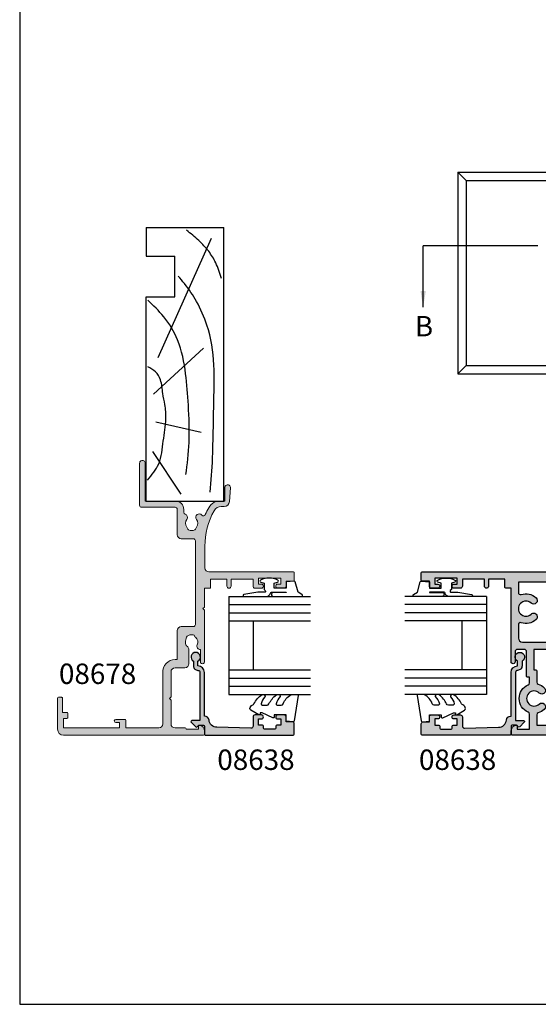
# Model space of a CAD drawing. Units: millimetres. Extents: x 0 to 354, y 0 to 482.
import ezdxf

# ---------------------------------------------------------------- set-up
doc = ezdxf.new("R2010")
doc.units = ezdxf.units.MM
doc.layers.get('0').update_dxf_attribs({"plot": 0})
for name, color, linetype in [('APL Hatch', 253, 'Continuous'), ('APL Joinery', 2, 'Continuous'), ('APL Notes', 7, 'Continuous')]:
    doc.layers.add(name, color=color, linetype=linetype)
doc.styles.add('Arial-Bold', font='ARIALBD.TTF')
doc.styles.get("Standard").update_dxf_attribs({"font": 'txt.shx', "height": 2})
doc.dimstyles.new('ISO-25', dxfattribs={"dimtxt": 2.5, "dimasz": 4, "dimexe": 1.25, "dimexo": 0.625, "dimtad": 1, "dimtxsty": 'Standard', "dimcen": 2.5, "dimadec": 0, "dimazin": 0, "dimtfac": 1, "dimtmove": 0, "dimatfit": 3, "dimfxl": 0, "dimarcsym": 0})

# ---------------------------------------------------------------- blocks, each defined once
blk = doc.blocks.new('a4 specifiers manual')
for p, q in [((-8.078504833974876e-07, 482.000000110887), (-8.078504833974876e-07, 1.108869582822081e-07)), ((-8.078504833974876e-07, 1.108869582822081e-07), (353.9999991921495, 1.108869582822081e-07))]:
    blk.add_line(p, q)
blk = doc.blocks.new('08653', base_point=(372.2831161352452, -83.80054446613576))
at = {"layer": 'APL Hatch'}
h = blk.add_hatch(color=256, dxfattribs=at)
edge = h.paths.add_edge_path()
edge.add_arc((372.28311613518, -83.80054446606552), 21.99999999990564, 139.6324064558473, 140.8305067782067, ccw=False)
edge.add_arc((356.2831161352437, -70.19907395740083), 1.000000000000065, -40.36759354418581, 139.6324064558148, ccw=False)
edge.add_arc((372.2831161352448, -83.80054446613556), 20.00000000000029, 139.632406455818, 167.2412595831137)
edge.add_arc((352.5331161352445, -79.32840851113559), 0.2500000000000737, 180.000000000013, 347.24125958309367, ccw=False)
edge.add_line((352.2831161352444, -79.32840851113565), (352.2831161352436, -54.0505444661359))
edge.add_arc((352.5331161352439, -54.05054446613616), 0.2500000000003411, 89.99999999996089, 179.9999999999414, ccw=False)
edge.add_line((352.5331161352441, -53.80054446613588), (353.308371263853, -53.8005444661357))
edge.add_arc((353.3083712638531, -55.30054446613561), 1.499999999999908, 11.536959032824825, 90.00000000000648, ccw=False)
edge.add_arc((354.5331161352442, -55.05054446613529), 0.2500000000003688, -90.00000000002598, 11.536959032775883, ccw=False)
edge.add_line((354.5331161352441, -55.30054446613565), (353.7831161352442, -55.30054446613565))
edge.add_line((353.7831161352442, -55.30054446613565), (353.7831161352447, -58.30054446613565))
edge.add_line((353.7831161352447, -58.30054446613565), (357.4752295823117, -58.3005444661359))
edge.add_arc((357.4752295823117, -57.80054446613572), 0.5000000000001847, 270.0000000000065, 336.5723734912939)
edge.add_arc((361.2831161352442, -59.45054446613566), 3.65000000000035, 23.42762650871549, 156.5723734912832, ccw=False)
edge.add_arc((365.0910026881765, -57.80054446613612), 0.4999999999998829, 203.4276265086832, 269.9999999999674)
edge.add_line((365.0910026881762, -58.30054446613599), (366.4831161352437, -58.30054446613565))
edge.add_line((366.4831161352437, -58.30054446613565), (366.4831161352437, -57.80054446613585))
edge.add_arc((366.6831161352437, -57.80054446613588), 0.2000000000000455, 90, 179.9999999999939, ccw=False)
edge.add_line((366.6831161352437, -57.60054446613583), (372.7831161352439, -57.60054446613591))
edge.add_arc((372.7831161352439, -57.10054446613593), 0.4999999999999858, 270, 359.9999999999984)
edge.add_line((373.2831161352439, -57.10054446613594), (373.2831161352436, -55.30054446613605))
edge.add_arc((372.7831161352438, -55.30054446613605), 0.4999999999998295, 0, 89.99999999999349)
edge.add_line((372.7831161352439, -54.80054446613622), (370.2831161352439, -54.80054446613619))
edge.add_arc((370.2831161352438, -54.30054446613617), 0.5000000000000142, 89.99999999999352, 270.000000000013, ccw=False)
edge.add_line((370.2831161352439, -53.80054446613616), (388.2831161352439, -53.80054446613565))
edge.add_line((388.2831161352439, -53.80054446613565), (388.2831161352438, -52.5005444661359))
edge.add_arc((388.4831161352438, -52.5005444661359), 0.1999999999999886, 90, 180, ccw=False)
edge.add_line((388.4831161352438, -52.30054446613588), (390.4831161352438, -52.30054446613542))
edge.add_line((390.4831161352438, -52.30054446613542), (390.4831161352436, -48.30054446613559))
edge.add_line((390.4831161352436, -48.30054446613559), (388.7831161352439, -48.30054446613559))
edge.add_arc((388.7831161352439, -47.80054446613568), 0.4999999999999147, 90, 270, ccw=False)
edge.add_line((388.7831161352439, -47.30054446613576), (390.4831161352436, -47.30054446613559))
edge.add_line((390.4831161352436, -47.30054446613559), (390.4831161352432, -41.90054446613578))
edge.add_line((390.4831161352432, -41.90054446613578), (388.7831161352438, -41.90054446613559))
edge.add_arc((388.7831161352439, -41.4005444661356), 0.4999999999999858, 180.0000000000016, 269.99999999999346, ccw=False)
edge.add_line((388.2831161352439, -41.40054446613561), (388.2831161352439, -39.8505444661354))
edge.add_arc((388.783116135244, -39.85054446613577), 0.5000000000001137, -3.9108272176235914e-11, 179.9999999999577, ccw=False)
edge.add_line((389.2831161352441, -39.85054446613611), (389.2831161352441, -40.6005444661356))
edge.add_line((389.2831161352441, -40.6005444661356), (390.7831161352437, -40.60054446613583))
edge.add_line((390.7831161352437, -40.60054446613583), (390.7831161352439, -35.10054446613583))
edge.add_line((390.7831161352439, -35.10054446613583), (389.2831161352439, -35.10054446613583))
edge.add_line((389.2831161352439, -35.10054446613583), (389.2831161352442, -35.85054446613586))
edge.add_arc((388.7831161352439, -35.85054446613577), 0.5000000000003411, 179.999999999987, 359.9999999999902, ccw=False)
edge.add_line((388.2831161352435, -35.85054446613566), (388.2831161352441, -34.30054446613545))
edge.add_arc((388.783116135244, -34.30054446613548), 0.4999999999999432, 89.99999999998039, 179.9999999999967, ccw=False)
edge.add_line((388.7831161352442, -33.80054446613553), (389.9831161352434, -33.80054446613542))
edge.add_line((389.9831161352434, -33.80054446613542), (389.9831161352442, -32.00054446613562))
edge.add_arc((390.1831161352443, -32.00054446613576), 0.2000000000000455, 90, 179.9999999999593, ccw=False)
edge.add_line((390.1831161352443, -31.8005444661357), (392.0831161352442, -31.8005444661359))
edge.add_arc((392.0831161352442, -32.00054446613594), 0.2000000000000384, 6.0822458181064576e-12, 89.99999999998369, ccw=False)
edge.add_line((392.2831161352442, -32.00054446613592), (392.283116135244, -79.32840851113579))
edge.add_arc((392.0331161352443, -79.32840851113593), 0.2499999999996589, -167.24125958303887, 3.26281224261038e-11, ccw=False)
edge.add_arc((372.2831161352451, -83.8005444661359), 19.99999999999971, 12.75874041688622, 40.36759354418657)
edge.add_arc((388.2831161352447, -70.19907395740077), 0.9999999999998321, 40.36759354416438, 220.3675935441644, ccw=False)
edge.add_arc((372.2831161352389, -83.80054446615937), 22.00000000001925, 39.16949322187088, 40.367593544220824, ccw=False)
edge.add_arc((389.5331161352444, -69.74707514358079), 0.2499999999997987, 219.1694932218369, 359.9999999999479)
edge.add_line((389.7831161352442, -69.74707514358101), (389.783116135244, -55.6005444661356))
edge.add_line((389.783116135244, -55.6005444661356), (387.2073995093135, -55.60054446613609))
edge.add_arc((387.2073995093141, -56.10054446613583), 0.4999999999997442, 90.00000000006513, 198.9838243851003)
edge.add_arc((383.2831161352443, -57.45054446613563), 3.650000000000212, -43.341758227238415, 18.983824385028697, ccw=False)
edge.add_arc((385.2831161352441, -59.33800307495399), 0.8999999999999218, 136.6582417727568, 316.658241772754, ccw=False)
edge.add_arc((383.2831161352445, -57.45054446613622), 1.849999999999807, 316.6582417727775, 583.3417582272174)
edge.add_arc((381.2831161352442, -59.3380030749539), 0.9000000000003155, -136.65824177278978, 43.34175822721983, ccw=False)
edge.add_arc((383.2831161352445, -57.45054446613665), 3.65000000000024, 161.0161756149511, 223.3417582272114, ccw=False)
edge.add_arc((379.3588327611747, -56.10054446613594), 0.5000000000001029, 341.0161756149506, 449.999999999987)
edge.add_line((379.3588327611748, -55.60054446613583), (376.0831161352435, -55.60054446613566))
edge.add_arc((376.083116135244, -56.60054446613546), 0.999999999999801, 90.00000000002932, 180.0000000000212)
edge.add_line((375.0831161352442, -56.60054446613583), (375.0831161352435, -63.76857002525746))
edge.add_arc((374.8831161352439, -63.76857002525767), 0.1999999999996476, -97.39522040716838, 6.0992988437647e-11, ccw=False)
edge.add_arc((372.2831161352494, -83.80054446612266), 19.99999999998649, 82.60477959279258, 86.5942851540703)
edge.add_arc((373.4831161352449, -63.63621953322529), 0.2000000000000358, 180.0000000000204, 266.5942851540742, ccw=False)
edge.add_line((373.2831161352449, -63.63621953322536), (373.2831161352435, -59.40054446613601))
edge.add_line((373.2831161352435, -59.40054446613601), (368.283116135244, -59.40054446613601))
edge.add_line((368.283116135244, -59.40054446613601), (368.2831161352437, -59.90054446613617))
edge.add_arc((368.0831161352437, -59.90054446613603), 0.2000000000000455, 270, 359.99999999996135, ccw=False)
edge.add_line((368.0831161352437, -60.10054446613606), (365.2705965427197, -60.10054446613569))
edge.add_arc((365.2705965427197, -60.60054446613556), 0.4999999999998721, 90, 163.9122974618441)
edge.add_arc((361.2831161352447, -59.45054446613515), 3.649999999999942, 316.65824177277005, 343.9122974618297, ccw=False)
edge.add_arc((363.2831161352444, -61.33800307495316), 0.8999999999998946, 136.6582417727692, 316.65824177277165, ccw=False)
edge.add_arc((361.283116135244, -59.4505444661353), 1.850000000000595, 316.6582417727875, 583.3417582272276)
edge.add_arc((359.2831161352441, -61.33800307495338), 0.8999999999996, -136.658241772768, 43.34175822723478, ccw=False)
edge.add_arc((361.2831161352427, -59.45054446613426), 3.649999999999584, 196.0877025381962, 223.3417582272564, ccw=False)
edge.add_arc((357.2956357277682, -60.60054446613546), 0.4999999999998374, 16.08770253807305, 89.99999999991532)
edge.add_line((357.295635727769, -60.1005444661356), (354.7831161352435, -60.1005444661356))
edge.add_line((354.7831161352435, -60.1005444661356), (354.7831161352442, -69.74707514358073))
edge.add_arc((355.033116135244, -69.74707514358124), 0.2499999999998295, 179.9999999998828, 320.8305067780127)
at = {"layer": 'APL Joinery', "linetype": 'Continuous'}
blk.add_lwpolyline([(355.2269363599626, -69.90497929327333, -0.00522774647142187), (355.5212113733389, -69.55138488555625, -1), (357.0450208971486, -70.84676302924542, 0.1210524916957545), (352.7769432957384, -79.38362006613569, -0.8944271909996508), (352.2831161352444, -79.32840851113565), (352.2831161352436, -54.0505444661359, -0.4142135623730617), (352.5331161352441, -53.80054446613588), (353.308371263853, -53.8005444661357, -0.3563939586925883), (354.7780651095229, -55.00054446613539, -0.4744978678080214), (354.5331161352441, -55.30054446613565), (353.7831161352442, -55.30054446613565), (353.7831161352447, -58.30054446613565), (357.4752295823117, -58.3005444661359, 0.2989320946561008), (357.9340110947133, -57.99933964685857, -0.6565321642986537), (364.632221175775, -57.99933964685868, 0.2989320946561019), (365.0910026881762, -58.30054446613599), (366.4831161352437, -58.30054446613565), (366.4831161352437, -57.80054446613585, -0.4142135623730617), (366.6831161352437, -57.60054446613583), (372.7831161352439, -57.60054446613591, 0.414213562373095), (373.2831161352439, -57.10054446613594), (373.2831161352436, -55.30054446613605, 0.4142135623730617), (372.7831161352439, -54.80054446613622), (370.2831161352439, -54.80054446613619, -1.000000000000057), (370.2831161352439, -53.80054446613616), (388.2831161352439, -53.80054446613565), (388.2831161352438, -52.5005444661359, -0.4142135623730451), (388.4831161352438, -52.30054446613588), (390.4831161352438, -52.30054446613542), (390.4831161352436, -48.30054446613559), (388.7831161352439, -48.30054446613559, -0.9999999999999999), (388.7831161352439, -47.30054446613576), (390.4831161352436, -47.30054446613559), (390.4831161352432, -41.90054446613578), (388.7831161352438, -41.90054446613559, -0.4142135623730617), (388.2831161352439, -41.40054446613561), (388.2831161352439, -39.8505444661354, -0.9999999999999715), (389.2831161352441, -39.85054446613611), (389.2831161352441, -40.6005444661356), (390.7831161352437, -40.60054446613583), (390.7831161352439, -35.10054446613583), (389.2831161352439, -35.10054446613583), (389.2831161352442, -35.85054446613586, -1.000000000000028), (388.2831161352435, -35.85054446613566), (388.2831161352441, -34.30054446613545, -0.4142135623731783), (388.7831161352442, -33.80054446613553), (389.9831161352434, -33.80054446613542), (389.9831161352442, -32.00054446613562, -0.4142135623728786), (390.1831161352443, -31.8005444661357), (392.0831161352442, -31.8005444661359, -0.4142135623729951), (392.2831161352442, -32.00054446613592), (392.283116135244, -79.32840851113579, -0.8944271909995934), (391.7892889747509, -79.38362006613617, 0.1210524916957749), (387.5212113733398, -70.84676302924493, -0.9999999999999999), (389.0450208971496, -69.55138488555662, -0.005227746471379819), (389.3392959105255, -69.9049792932723, 0.70562176944135), (389.7831161352442, -69.74707514358101), (389.783116135244, -55.6005444661356), (387.2073995093135, -55.60054446613609, 0.5149445451952346), (386.7345942835229, -56.26319506854589, -0.2788550286926799), (385.9376615897892, -59.95571680147636, -0.9999999999999999), (384.6285706806989, -58.72028934843163, 2.318729304408709), (381.9376615897899, -58.72028934843156, -1.00000000000008), (380.6285706806984, -59.95571680147614, -0.2788550286926469), (379.8316379869663, -56.26319506854569, 0.5149445451952172), (379.3588327611748, -55.60054446613583), (376.0831161352435, -55.60054446613566, 0.4142135623730617), (375.0831161352442, -56.60054446613583), (375.0831161352435, -63.76857002525746, -0.4525431742514853), (374.8573735609867, -63.96690640586009, 0.01740926038612721), (373.4712349471261, -63.83586631473929, -0.3969089563095929), (373.2831161352449, -63.63621953322536), (373.2831161352435, -59.40054446613601), (368.283116135244, -59.40054446613601), (368.2831161352437, -59.90054446613617, -0.4142135623729286), (368.0831161352437, -60.10054446613606), (365.2705965427197, -60.10054446613569, 0.3341698574915227), (364.790177216518, -60.46199024926818, -0.1194820035419355), (363.9376615897897, -61.9557168014753, -0.9999999999999999), (362.6285706806992, -60.72028934843101, 2.318729304408709), (359.9376615897891, -60.72028934843136, -0.9999999999999999), (358.628570680699, -61.95571680147539, -0.1194820035419389), (357.7760550539701, -60.46199024926878, 0.3341698574915056), (357.295635727769, -60.1005444661356), (354.7831161352435, -60.1005444661356), (354.7831161352442, -69.74707514358073, 0.705621769441465)], format="xyb", close=True, dxfattribs=at)
blk = doc.blocks.new('6Glass', base_point=(101.8368839708302, 399.4111348733001))
at = {"layer": 'APL Joinery', "color": 7}
for p, q in [((89.33688397083029, 412.4111348732999), (95.33688397083029, 412.4111348732999)), ((89.33688397083029, 412.4111348732999), (89.33688397083029, 392.4111348732999)), ((95.33688397083029, 412.4111348732999), (95.33688397083029, 392.4111348732999))]:
    blk.add_line(p, q, dxfattribs=at)
at = {"layer": 'APL Joinery', "color": 8}
for p, q in [((91.33688397083029, 412.4111348732999), (91.33688397083029, 392.4111348732999)), ((93.33688397083029, 412.4111348732999), (93.33688397083029, 392.4111348732999))]:
    blk.add_line(p, q, dxfattribs=at)
blk = doc.blocks.new('9010312r', base_point=(399.4634067278245, 339.4121540145172))
at = {"layer": 'APL Joinery', "color": 252, "linetype": 'Continuous', "flags": 128}
blk.add_lwpolyline([(395.7634067278242, 336.2999919725366), (395.7634067278242, 343.1621540145172, -0.7673269879789621), (396.2299130787703, 343.2871540145172), (396.7850145808851, 342.3256900094966), (399.2931562636775, 341.6536354710894, -0.3626955242591878), (399.4775957926651, 341.3914870691883), (399.3134067278245, 339.4121540145172), (397.7634067278242, 339.4121540145172), (397.7634067278242, 336.5121540145171), (399.0135696498364, 336.5121540145171), (399.2752560951168, 337.3376963843301, -0.6640183420487276), (399.7341578851304, 337.3798010733406, -0.250000000000001), (399.7341578851305, 333.1445069556935, -0.6640183420487096), (399.2752560951171, 333.1866116447042), (399.0135696498364, 334.0121540145171), (397.4635696498362, 334.0121540145171), (397.1898787608678, 334.2858449034854, 0.6681785464135807), (396.7631020655712, 334.1090682714504), (396.7631016544432, 332.4843569389276), (396.2607415896308, 329.0715154000631, -0.9294717386060578), (395.7634067278242, 329.1079223518048), (395.7634067278242, 334.5749919747145, -0.3563939586926081), (396.5634067278242, 335.5547878718278, 0.3563939586925716), (396.7634067278242, 335.7997368461061), (396.7634067278242, 339.3871540145172, 0.9999999999999999), (396.7134067278242, 339.3871540145172), (396.7134067278242, 336.2999919725366, -0.9999999999999999), (395.76340673218, 336.2999919725366)], format="xyb", dxfattribs=at)
blk = doc.blocks.new('08638', base_point=(265.902225526263, 627.8565575453156))
at = {"layer": 'APL Hatch'}
h = blk.add_hatch(color=256, dxfattribs=at)
edge = h.paths.add_edge_path()
edge.add_arc((282.902225526263, 626.2565575453154), 1.099999999999909, 179.9999999999763, 269.99999999998226, ccw=False)
edge.add_arc((281.3022255262631, 626.2565575453159), 0.5, 0, 90)
edge.add_line((281.3022255262631, 626.7565575453159), (269.5022255262631, 626.7565575453161))
edge.add_line((269.5022255262631, 626.7565575453161), (269.5022255262631, 624.7994507641221))
edge.add_arc((269.252225526263, 624.7994507641221), 0.2500000000001705, -134.99999999999068, 0, ccw=False)
edge.add_line((269.0754488309663, 624.6226740688253), (267.9754488309682, 625.7226740688242))
edge.add_arc((268.152225526263, 625.8994507641208), 0.249999999998756, 135.0000000002948, 225.0000000002948, ccw=False)
edge.add_line((267.9754488309663, 626.0762274594157), (268.402225526263, 626.5030041547124))
edge.add_line((268.402225526263, 626.5030041547124), (268.4022255262632, 627.6065575453156))
edge.add_arc((268.1522255262632, 627.6065575453154), 0.25, 5.211020790109826e-11, 90.00000000005213)
edge.add_line((268.152225526263, 627.8565575453154), (266.1900934919069, 627.8565575453156))
edge.add_arc((266.190093491907, 628.1444255109595), 0.2878679656439544, 179.9999999999774, 269.9999999999774, ccw=False)
edge.add_line((265.902225526263, 628.1444255109596), (265.9022255262628, 649.6065575453156))
edge.add_arc((266.1522255262628, 649.6065575453156), 0.25, 90, 180, ccw=False)
edge.add_line((266.1522255262628, 649.8565575453156), (268.702225526263, 649.8565575453156))
edge.add_arc((268.7022255262631, 649.3565575453157), 0.4999999999998863, 1.3017142919125035e-11, 90.00000000001302, ccw=False)
edge.add_line((269.202225526263, 649.3565575453158), (269.202225526263, 647.8565575453157))
edge.add_line((269.202225526263, 647.8565575453157), (270.402225526263, 647.8565575453155))
edge.add_arc((270.402225526263, 647.3565575453155), 0.5, 0, 90, ccw=False)
edge.add_line((270.902225526263, 647.3565575453155), (270.902225526263, 645.8065575453155))
edge.add_arc((270.402225526263, 645.8065575453155), 0.5, -180, 0, ccw=False)
edge.add_line((269.902225526263, 645.8065575453155), (269.902225526263, 646.5565575453156))
edge.add_line((269.902225526263, 646.5565575453156), (268.4022255262632, 646.5565575453156))
edge.add_line((268.4022255262632, 646.5565575453156), (268.402225526263, 645.5565575453154))
edge.add_arc((268.152225526263, 645.5565575453154), 0.25, -90, 0, ccw=False)
edge.add_line((268.152225526263, 645.3065575453154), (267.6522255262628, 645.3065575453154))
edge.add_arc((267.6522255262628, 645.0565575453154), 0.25, 90, 180)
edge.add_line((267.4022255262628, 645.0565575453154), (267.4022255262627, 642.5565575453155))
edge.add_arc((267.6522255262628, 642.5565575453154), 0.2500000000001137, 179.9999999999739, 269.999999999987)
edge.add_line((267.6522255262628, 642.3065575453154), (268.152225526263, 642.3065575453155))
edge.add_arc((268.152225526263, 642.0565575453155), 0.25, 0, 90, ccw=False)
edge.add_line((268.402225526263, 642.0565575453155), (268.402225526263, 641.0565575453156))
edge.add_line((268.402225526263, 641.0565575453156), (269.902225526263, 641.0565575453155))
edge.add_line((269.902225526263, 641.0565575453155), (269.902225526263, 641.8065575453155))
edge.add_arc((270.402225526263, 641.8065575453156), 0.5, 1.3017142919125035e-11, 180.000000000013, ccw=False)
edge.add_line((270.902225526263, 641.8065575453157), (270.9022255262632, 640.2565575453157))
edge.add_arc((270.4022255262632, 640.2565575453157), 0.5, -90, 0, ccw=False)
edge.add_line((270.4022255262632, 639.7565575453157), (268.1422839132624, 639.7565575453154))
edge.add_arc((268.1422839132622, 639.2565575453154), 0.5, 89.99999999998046, 181.4465556865555)
edge.add_line((267.6424432595641, 639.2439353065859), (267.852995449367, 630.9060685903966))
edge.add_arc((269.8523580641601, 630.9565575453157), 2.000000000000211, 181.4465556865781, 263.5148335461263)
edge.add_arc((269.5022255262631, 627.8763940422032), 1.099999999999997, 0, 83.51483354612708, ccw=False)
edge.add_line((270.6022255262631, 627.8763940422032), (270.6022255262631, 627.856557545316))
edge.add_line((270.6022255262631, 627.856557545316), (281.3022255262634, 627.8565575453155))
edge.add_arc((281.3022255262632, 626.2565575453154), 1.600000000000023, 8.185452315956354e-12, 89.99999999999392, ccw=False)
edge.add_line((282.9022255262632, 626.2565575453157), (284.0422750324269, 626.2565575453157))
edge.add_arc((285.0522255262633, 625.706557545316), 1.15, -151.42812185765598, 151.4281218577067, ccw=False)
edge.add_line((284.0422750324274, 625.1565575453153), (282.9022255262626, 625.1565575453155))
at = {"layer": 'APL Joinery', "linetype": 'Continuous'}
blk.add_lwpolyline([(282.9022255262626, 625.1565575453155, -0.4142135623731117), (281.8022255262631, 626.2565575453159, 0.414213562373095), (281.3022255262631, 626.7565575453159), (269.5022255262631, 626.7565575453161), (269.5022255262631, 624.7994507641221, -0.6681786379193133), (269.0754488309663, 624.6226740688253), (267.9754488309682, 625.7226740688242, -0.414213562373095), (267.9754488309663, 626.0762274594157), (268.402225526263, 626.5030041547124), (268.4022255262632, 627.6065575453156, 0.4142135623730951), (268.152225526263, 627.8565575453154), (266.1900934919069, 627.8565575453156, -0.414213562373095), (265.902225526263, 628.1444255109596), (265.9022255262628, 649.6065575453156, -0.414213562373095), (266.1522255262628, 649.8565575453156), (268.702225526263, 649.8565575453156, -0.414213562373095), (269.202225526263, 649.3565575453158), (269.202225526263, 647.8565575453157), (270.402225526263, 647.8565575453155, -0.414213562373095), (270.902225526263, 647.3565575453155), (270.902225526263, 645.8065575453155, -0.9999999999999999), (269.902225526263, 645.8065575453155), (269.902225526263, 646.5565575453156), (268.4022255262632, 646.5565575453156), (268.402225526263, 645.5565575453154, -0.4142135623730617), (268.152225526263, 645.3065575453154), (267.6522255262628, 645.3065575453154, 0.414213562373095), (267.4022255262628, 645.0565575453154), (267.4022255262627, 642.5565575453155, 0.414213562373095), (267.6522255262628, 642.3065575453154), (268.152225526263, 642.3065575453155, -0.414213562373095), (268.402225526263, 642.0565575453155), (268.402225526263, 641.0565575453156), (269.902225526263, 641.0565575453155), (269.902225526263, 641.8065575453155, -0.9999999999999999), (270.902225526263, 641.8065575453157), (270.9022255262632, 640.2565575453157, -0.414213562373095), (270.4022255262632, 639.7565575453157), (268.1422839132624, 639.7565575453154, 0.421627766565804), (267.6424432595641, 639.2439353065859), (267.852995449367, 630.9060685903966, 0.3742242816206428), (269.6264661042266, 628.9693552852431, -0.3814371313443093), (270.6022255262631, 627.8763940422032), (270.6022255262631, 627.856557545316), (281.3022255262634, 627.8565575453155, -0.4142135623730284), (282.9022255262632, 626.2565575453157), (284.0422750324269, 626.2565575453157, -3.927182716064489), (284.0422750324274, 625.1565575453153)], format="xyb", close=True, dxfattribs=at)
blk = doc.blocks.new('9010250L', base_point=(121.7743665915091, 118.4609762649906))
at = {"layer": 'APL Joinery', "color": 252, "linetype": 'Continuous', "flags": 128}
blk.add_lwpolyline([(128.2214041892004, 113.237162025908, 0.4340964952257526), (127.8564264353587, 113.2516672307587, -0.153614589390684), (126.1665848234194, 112.3836279395214, -0.4648333009751577), (125.8743665871533, 112.6300373965773), (125.8743665871533, 113.8094047359767, -0.2915390373815183), (126.1631670868724, 114.2626097349353, 0.122912838877769), (128.3370962921861, 116.0230618678046, 0.3152263475814818), (128.3643015296609, 116.8050726870086), (128.3054542116656, 116.8956896102041, 0.3630140704661038), (127.9375672903661, 117.0088437804028, -0.1219902707494916), (126.1935750224063, 116.0026940736885, -0.4989702342470917), (125.8743665871533, 116.2429235316862), (125.8743665871534, 117.2881686513476, -0.3136800272017972), (126.2005910348754, 117.7569991723576, 0.1785411124350255), (128.4109533989318, 119.6504102703136, 0.1279718777770436), (128.4743665871533, 119.8941149189789), (128.4743665871533, 121.1878456480732, 0.4607623830565046), (128.1854567012142, 121.4347991270448), (121.9854567055696, 120.4579297439622, 0.3941429072290372), (121.7753179169859, 120.1891873293036), (121.9265167932934, 118.4609762649904), (123.4743665871533, 118.4609762649904), (123.4743665871533, 115.5609762649903), (122.9743665871533, 115.5609762649903, 0.5486826681767416), (122.7478103958356, 115.2052772007768), (123.9743665871533, 112.5762671786926), (123.9743665871533, 112.0965836934555), (123.7109691275321, 112.0965836934555, 0.5773502691896264), (123.5060653169642, 111.7416798828876), (124.600199612073, 109.8465836934555, 0.2487009021145858), (124.997156080752, 109.597885439953, 0.3109226116934106), (125.8972608716131, 110.2877394163853, -0.2088596723963019), (126.1629196373118, 110.5871267326567, 0.1426663047989766), (128.4040654372803, 112.5394783919284, 0.3321417186747404), (128.3666167137426, 113.0688908313858)], format="xyb", close=True, dxfattribs=at)
blk = doc.blocks.new('08638Glaze')
at = {"layer": 'APL Joinery', "color": 7, "ltscale": 3}
for p, q in [((16.00000000435558, 12.00000000000045), (28.00000000435558, 12.00000000000045)), ((28.0000000043556, 6.000000000000455), (16.0000000043556, 6.000000000000455))]:
    blk.add_line(p, q, dxfattribs=at)
at = {"layer": 'APL Joinery', "ltscale": 3, "extrusion": (0, 0, -1), "xscale": -1, "zscale": -1, "rotation": 180}
for p in [(-3.500000004355641, 19.00000000000028), (-21.50000000435564, 19.00000000000028)]:
    blk.add_blockref('6Glass', p, dxfattribs=at)
at = {"layer": 'APL Joinery', "ltscale": 3}
blk.add_blockref('08638', (0, 0), dxfattribs=at)
at = {"layer": 'APL Joinery', "ltscale": 3, "extrusion": (0, 0, -1), "xscale": -1, "zscale": -1}
blk.add_blockref('9010250L', (-3.300000004355752, 20.00000000000045), dxfattribs=at)
at = {"layer": 'APL Notes', "ltscale": 3, "extrusion": (0, 0, -1), "xscale": -1, "zscale": -1}
blk.add_blockref('9010312r', (-37.70000000435586, 20.00000000000011), dxfattribs=at)
blk = doc.blocks.new('19mmliner')
at = {"layer": 'APL Joinery', "color": 3}
for p, q in [((0, 0), (67.00000000000011, 0)), ((0, -19), (0, 0)), ((67.00000000000014, -18.99999999999994), (67.00000000000011, 0)), ((50.00000000000011, -12), (60.00000000000011, -12)), ((50.00000000000011, -18.99999999999994), (50.00000000000011, -12)), ((60.00000000000011, -18.99999999999994), (60.00000000000011, -12)), ((0, -19), (50.00000000000011, -18.99999999999994)), ((67.00000000000014, -18.99999999999994), (60.00000000000011, -18.99999999999994))]:
    blk.add_line(p, q, dxfattribs=at)
at = {"layer": 'APL Joinery', "color": 8}
for p, q in [((35.17322657048229, -16.12963445378716), (64.3669905750229, -3.049062350503505)), ((19.45350749111429, -16.68625454328856), (16.9271240676444, -5.553852753259889)), ((26.19052995370055, -17.24287463278995), (37.41890072467771, -4.997232663758496)), ((12.15506648997916, -17.52118467754076), (1.705456250879308, -10.57220476035741))]:
    blk.add_line(p, q, dxfattribs=at)
for points in [[(2.222073356012999, -3.320714715703502), (10.47081087433253, -2.770752305752808), (23.10272799168183, -2.492442261002111), (33.38531872340312, -2.422725728254704), (43.0951954503787, -4.149055058495946), (48.88333732309729, -6.69630903552121), (53.24392656735932, -9.635854590837198), (55.11298834994273, -11.16725791686332)], [(54.54216615041787, -0.5442719477470064), (58.34936223194148, -2.003217613116703), (61.17154119233646, -3.716925144600509), (63.79594686904238, -6.139522089093987), (66.33195545994386, -9.171883335019288)], [(6.493697879698232, -9.284566935455814), (14.33028626026277, -8.521576987245908), (23.52612693663121, -8.703929104533245), (31.19737654840156, -9.363168695273885), (39.46881806814335, -11.34033828021921), (45.1582999198551, -14.73625616394918), (49.20869003420376, -18.63442485654355)], [(5.137085484660702, -18.70689500082608), (9.134667024375574, -15.97101692652069), (14.71797854916133, -14.83456615892806), (20.21426360762382, -14.20548085852943), (23.64474276501522, -14.45322589599311), (26.36498939263731, -14.95301430150937), (29.70621307830396, -15.53642450387315), (31.64057597507826, -16.74587946486372), (32.92755241628686, -18.63442485654355)]]:
    blk.add_spline(points, degree=3, dxfattribs=at)
blk = doc.blocks.new('08678')
at = {"layer": 'APL Hatch'}
h = blk.add_hatch(color=256, dxfattribs=at)
edge = h.paths.add_edge_path()
edge.add_arc((42.60015240470164, 17.75062339690923), 1.525003812244621, 232.0323599345711, 307.9676400655434)
edge.add_arc((44.0536021303258, 15.88812530206742), 0.8374980942533041, 19.09279059247382, 127.9676400655494, ccw=False)
edge.add_arc((45.31752455849507, 16.32561958511848), 0.5000000000001584, 199.0927905924803, 269.9999999999984)
edge.add_line((45.31752455849505, 15.82561958511832), (46.00000000117188, 15.82561958511826))
edge.add_arc((46.00000000117188, 13.82561958511826), 2, 0, 90, ccw=False)
edge.add_line((48.00000000117188, 13.82561958511826), (48.00000000117188, 6.400000000000148))
edge.add_line((48.00000000117188, 6.400000000000148), (57.29999700265569, 6.400000000000261))
edge.add_arc((57.2999970026558, 5.700000000000159), 0.7000000000001023, -90, 90.00000000000932, ccw=False)
edge.add_line((57.2999970026558, 5.000000000000057), (46.99999999999977, 5))
edge.add_arc((46.99999999999977, 5.500000000000114), 0.5000000000001137, 180.0000000000065, 270, ccw=False)
edge.add_line((46.49999999999966, 5.500000000000057), (46.49999999999966, 13.72499618775754))
edge.add_arc((45.99999999999966, 13.72499618775754), 0.5, 0, 90)
edge.add_line((45.99999999999966, 14.22499618775754), (39.8001524040385, 14.22499618775754))
edge.add_arc((39.8001524040385, 15.22499618775754), 1, 180, 270, ccw=False)
edge.add_line((38.8001524040385, 15.22499618775754), (38.8001524040385, 18.20000000000209))
edge.add_arc((38.3001524040385, 18.20000000000209), 0.5, 0, 90)
edge.add_line((38.3001524040385, 18.70000000000209), (17.81599132815541, 18.70000000000209))
edge.add_arc((17.81599132815541, 18.20000000000209), 0.5, 90, 180)
edge.add_line((17.31599132815541, 18.20000000000209), (17.31599132815541, 15.2249961877576))
edge.add_arc((16.31599132815541, 15.2249961877576), 1, -90, 0, ccw=False)
edge.add_line((16.31599132815541, 14.2249961877576), (9.221595303580102, 14.22499618775754))
edge.add_line((9.221595303580102, 14.22499618775754), (9.221595303580216, 13.70000000000215))
edge.add_arc((6.215991327492274, 13.70000000000217), 3.005603976087942, 266.5006499320006, 359.99999999999955, ccw=False)
edge.add_line((6.032537624680117, 10.70000000000215), (-6.499999999999773, 10.70000000000221))
edge.add_arc((-6.499999999999773, 9.700000000002206), 1, 90, 180)
edge.add_line((-7.499999999999773, 9.700000000002206), (-7.5, 1.600000000002069))
edge.add_line((-7.5, 1.600000000002069), (-5.600000000000023, 1.600000000002069))
edge.add_arc((-5.600000000000023, 1.400000000002024), 0.2000000000000455, 1.63140612130519e-11, 90, ccw=False)
edge.add_line((-5.399999999999977, 1.40000000000208), (-5.399999999999864, -0.7999999999979082))
edge.add_arc((-5.799999999999955, -0.7999999999979082), 0.4000000000000909, -180, 0, ccw=False)
edge.add_line((-6.200000000000045, -0.7999999999979082), (-6.200000000000045, 0.1000000000020691))
edge.add_line((-6.200000000000045, 0.1000000000020691), (-7.5, 0.1000000000020691))
edge.add_line((-7.5, 0.1000000000020691), (-7.5, -13.59999999999792))
edge.add_line((-7.5, -13.59999999999792), (-5.200000000000273, -13.59999999999792))
edge.add_line((-5.200000000000273, -13.59999999999792), (-5.200000000000273, -12.79999999999791))
edge.add_arc((-5.000000000000256, -12.79999999999794), 0.2000000000000171, 89.99999999999193, 179.9999999999918, ccw=False)
edge.add_line((-5.000000000000227, -12.59999999999792), (-3.900000000000205, -12.59999999999798))
edge.add_arc((-3.900000000000205, -12.79999999999791), 0.1999999999999318, 0, 90, ccw=False)
edge.add_line((-3.700000000000273, -12.79999999999791), (-3.700000000000273, -13.89999999999793))
edge.add_line((-3.700000000000273, -13.89999999999793), (-0.2000000000000455, -13.89999999999787))
edge.add_arc((-0.2000000000000455, -14.09999999999792), 0.2000000000000455, 0, 90, ccw=False)
edge.add_line((0, -14.09999999999792), (0, -14.89999999999793))
edge.add_arc((-0.2000000000000171, -14.8999999999979), 0.2000000000000171, 269.99999999999187, 359.99999999999187, ccw=False)
edge.add_line((-0.2000000000000455, -15.09999999999792), (-7.800000000000068, -15.09999999999792))
edge.add_arc((-7.800000000000068, -13.59999999999792), 1.5, 180, 270, ccw=False)
edge.add_line((-9.300000000000068, -13.59999999999792), (-9.300000000000068, 20.65000000000208))
edge.add_arc((-9.050000000000068, 20.65000000000208), 0.25, 90, 180, ccw=False)
edge.add_line((-9.050000000000068, 20.90000000000208), (-8.27474487139159, 20.90000000000214))
edge.add_arc((-8.274744871391595, 19.40000000000214), 1.499999999999993, 11.536959032815673, 89.99999999999977, ccw=False)
edge.add_arc((-7.05000000000016, 19.65000000000217), 0.2500000000001399, -89.99999999997902, 11.536959032804873, ccw=False)
edge.add_line((-7.050000000000068, 19.40000000000202), (-7.800000000000068, 19.40000000000208))
edge.add_line((-7.800000000000068, 19.40000000000208), (-7.800000000000068, 16.40000000000208))
edge.add_line((-7.800000000000068, 16.40000000000208), (-7.699999999999818, 16.40000000000214))
edge.add_arc((-7.699999999999818, 16.20000000000209), 0.2000000000000455, 0, 90, ccw=False)
edge.add_line((-7.499999999999773, 16.20000000000209), (-7.5, 13.70000000000215))
edge.add_arc((-6.5, 13.70000000000215), 1, 180, 270)
edge.add_line((-6.5, 12.70000000000215), (-0.7000000000000455, 12.70000000000215))
edge.add_line((-0.7000000000000455, 12.70000000000215), (-0.3000000000000682, 12.30000000000206))
edge.add_line((-0.3000000000000682, 12.30000000000206), (0.1000000000000227, 12.70000000000215))
edge.add_line((0.1000000000000227, 12.70000000000215), (6.215991327492247, 12.70000000000215))
edge.add_arc((6.215991327492247, 13.70000000000215), 1, 270, 360)
edge.add_line((7.215991327492247, 13.70000000000215), (7.215991327492247, 16.10000000028026))
edge.add_arc((8.215991327492247, 16.10000000028026), 1, 90, 180, ccw=False)
edge.add_line((8.215991327492247, 17.10000000028026), (11.68057184447844, 17.10000000028026))
edge.add_arc((11.68057184447851, 16.26250190602698), 0.8374980942532844, 39.02270559316207, 90.00000000000512, ccw=False)
edge.add_arc((13.5159913274923, 17.7500000000022), 1.525003812244683, 219.022705593151, 294.9579857241324)
edge.add_arc((14.51285742702345, 15.6081145600658), 0.8374980942531708, 88.962586090797, 114.9579857241294, ccw=False)
edge.add_arc((14.53707323008848, 16.94539341917232), 0.5000000000001655, 268.9625860908094, 321.7620963301682)
edge.add_arc((13.5159913274922, 17.75000000000205), 1.800000000663297, 321.762096330164, 372.2185949871879)
edge.add_arc((14.78654276441137, 18.02513459954564), 0.5000000000004627, 12.21859498718127, 65.01810522657337)
edge.add_arc((15.35141081050377, 19.23749809397918), 0.8374980942528915, 219.0227055932108, 245.01810522654858, ccw=False)
edge.add_arc((13.51599132749223, 17.750000000002), 1.525003812244566, 39.02270559323466, 114.9579857242386)
edge.add_arc((12.51912522795702, 19.89188543993662), 0.8374980942533928, 179.4448496990512, 294.95798572423917, ccw=False)
edge.add_line((11.68166644581129, 19.90000000000174), (8.699999999999932, 19.9000000000018))
edge.add_arc((8.700000000000045, 20.40000000000197), 0.5000000000001705, 89.99999999997402, 269.999999999987, ccw=False)
edge.add_line((8.700000000000273, 20.90000000000214), (21.29999999999995, 20.90000000000208))
edge.add_line((21.29999999999995, 20.90000000000208), (21.69999999999993, 20.50000000000199))
edge.add_line((21.69999999999993, 20.50000000000199), (22.10000000000014, 20.90000000000208))
edge.add_line((22.10000000000014, 20.90000000000208), (26.69999999999993, 20.90000000000208))
edge.add_line((26.69999999999993, 20.90000000000208), (26.70000000000005, 22.20000000000215))
edge.add_arc((26.89999999999998, 22.20000000000221), 0.1999999999999318, 90, 180.0000000000163, ccw=False)
edge.add_line((26.89999999999998, 22.40000000000214), (28.9000000000002, 22.40000000000208))
edge.add_line((28.9000000000002, 22.40000000000208), (28.9000000000002, 26.40000000000208))
edge.add_line((28.9000000000002, 26.40000000000208), (27.20000000000005, 26.40000000000208))
edge.add_arc((27.20000000000005, 26.90000000000208), 0.5, 90, 270, ccw=False)
edge.add_line((27.20000000000005, 27.40000000000208), (28.9000000000002, 27.40000000000208))
edge.add_line((28.9000000000002, 27.40000000000208), (28.9000000000002, 32.80000000000206))
edge.add_line((28.9000000000002, 32.80000000000206), (27.19999999999993, 32.80000000000206))
edge.add_arc((27.19999999999993, 33.30000000000206), 0.5, 180, 270, ccw=False)
edge.add_line((26.69999999999993, 33.30000000000206), (26.69999999999993, 34.85000000000201))
edge.add_arc((27.19999999999993, 34.85000000000201), 0.5, 0, 180, ccw=False)
edge.add_line((27.69999999999993, 34.85000000000201), (27.69999999999993, 34.10000000000201))
edge.add_line((27.69999999999993, 34.10000000000201), (29.19999999999993, 34.10000000000201))
edge.add_line((29.19999999999993, 34.10000000000201), (29.19999999999993, 39.60000000000298))
edge.add_line((29.19999999999993, 39.60000000000298), (27.70000000000016, 39.60000000000298))
edge.add_line((27.70000000000016, 39.60000000000298), (27.69999999999993, 38.85000000000207))
edge.add_arc((27.19999999999993, 38.85000000000207), 0.5, -180, 0, ccw=False)
edge.add_line((26.69999999999993, 38.85000000000207), (26.69999999999993, 40.40000000000214))
edge.add_arc((27.19999999999993, 40.40000000000214), 0.5, 90, 180, ccw=False)
edge.add_line((27.19999999999993, 40.90000000000214), (28.4000000000002, 40.90000000000208))
edge.add_line((28.4000000000002, 40.90000000000208), (28.40000000000032, 42.70000000000215))
edge.add_arc((28.60000000000039, 42.70000000000212), 0.2000000000000739, 90.00000000000807, 179.9999999999918, ccw=False)
edge.add_line((28.60000000000036, 42.90000000000219), (30.5, 42.90000000000214))
edge.add_arc((30.49999999999989, 42.70000000000209), 0.2000000000000455, 0, 89.99999999996737, ccw=False)
edge.add_line((30.69999999999993, 42.70000000000209), (30.70000000000005, 22.0000000000021))
edge.add_arc((31.70000000000007, 22.00000000000213), 1.000000000000028, 180.0000000000016, 269.9999999999984)
edge.add_line((31.70000000000005, 21.0000000000021), (36.95421535940443, 21.00000000000216))
edge.add_arc((36.95421535940445, 39.00000000000247), 18.00000000000031, 269.9999999999999, 298.9550243718608)
edge.add_arc((44.70018205181986, 25.00000000000192), 1.999999999999552, 298.9550243718608, 360.0000000000068)
edge.add_line((46.70018205181941, 25.00000000000216), (46.70018205181918, 25.70845599941816))
edge.add_arc((48.00018205181927, 25.70845599941818), 1.300000000000082, 95.01481647922662, 180.0000000000007, ccw=False)
edge.add_line((47.88654469403787, 27.00347976403282), (51.23908461236033, 27.29766261116208))
edge.add_arc((51.30027395885816, 26.60034212252339), 0.7000000000000999, -90, 95.0148164792385, ccw=False)
edge.add_line((51.30027395885816, 25.90034212252328), (48.00018205181937, 25.90034212252328))
edge.add_line((48.00018205181937, 25.90034212252328), (48.00018205180891, 24.25166852264647))
edge.add_arc((46.00018205181925, 24.25166852264681), 1.999999999989654, 330.07356513335316, 359.9999999999901, ccw=False)
edge.add_arc((44.70018205182533, 25.00000000000757), 3.499999999987365, 298.9550243717413, 330.07356513323276, ccw=False)
edge.add_arc((36.95421535935684, 38.99999999997638), 19.49999999998605, 293.4165284336373, 298.9550243720209, ccw=False)
edge.add_arc((44.9027622859853, 20.6465197074542), 0.500740913610503, 113.416528433458, 228.1761111843649)
edge.add_arc((44.05360213032633, 19.61312149175098), 0.8374980942538865, -127.96764006555401, 52.032188712723894, ccw=False)
edge.add_arc((42.60015240470153, 17.75062339690922), 1.525003812244386, 52.03235993443924, 127.9676400654634)
edge.add_arc((41.14670267907999, 19.6131214917528), 0.8374980942533314, 281.9722404321674, 307.96764006547954, ccw=False)
edge.add_arc((41.42415028504549, 18.30471636409682), 0.5000000000004378, 101.9722404321425, 154.7717506714651)
edge.add_arc((42.60015240470182, 17.75062339690901), 1.8000000006632, 154.7717506714872, 205.2282493285298)
edge.add_arc((41.42415028504557, 17.19653042972062), 0.5000000000002731, 205.2282493285326, 258.0277595678967)
edge.add_arc((41.1467026790812, 15.88812530206492), 0.837498094252982, 52.03235993454808, 78.02775956788071, ccw=False)
at = {"layer": 'APL Joinery', "linetype": 'Continuous', "lineweight": 0}
blk.add_lwpolyline([(41.66194517346912, 16.5483739142212, 0.3440117692688345), (43.53835963593656, 16.54837391422308, -0.5143431142500389), (44.84502951958621, 16.16207008739173, 0.3196562203749148), (45.31752455849505, 15.82561958511832), (46.00000000117188, 15.82561958511826, -0.414213562373095), (48.00000000117188, 13.82561958511826), (48.00000000117188, 6.400000000000148), (57.29999700265569, 6.400000000000261, -1.000000000000081), (57.2999970026558, 5.000000000000057), (46.99999999999977, 5, -0.4142135623730617), (46.49999999999966, 5.500000000000057), (46.49999999999966, 13.72499618775754, 0.414213562373095), (45.99999999999966, 14.22499618775754), (39.8001524040385, 14.22499618775754, -0.414213562373095), (38.8001524040385, 15.22499618775754), (38.8001524040385, 18.20000000000209, 0.414213562373095), (38.3001524040385, 18.70000000000209), (17.81599132815541, 18.70000000000209, 0.414213562373095), (17.31599132815541, 18.20000000000209), (17.31599132815541, 15.2249961877576, -0.414213562373095), (16.31599132815541, 14.2249961877576), (9.221595303580102, 14.22499618775754), (9.221595303580216, 13.70000000000215, -0.4322173332770392), (6.032537624680117, 10.70000000000215), (-6.499999999999773, 10.70000000000221, 0.414213562373095), (-7.499999999999773, 9.700000000002206), (-7.5, 1.600000000002069), (-5.600000000000023, 1.600000000002069, -0.4142135623730118), (-5.399999999999977, 1.40000000000208), (-5.399999999999864, -0.7999999999979082, -0.9999999999999999), (-6.200000000000045, -0.7999999999979082), (-6.200000000000045, 0.1000000000020691), (-7.5, 0.1000000000020691), (-7.5, -13.59999999999792), (-5.200000000000273, -13.59999999999792), (-5.200000000000273, -12.79999999999791, -0.414213562373095), (-5.000000000000227, -12.59999999999792), (-3.900000000000205, -12.59999999999798, -0.414213562373095), (-3.700000000000273, -12.79999999999791), (-3.700000000000273, -13.89999999999793), (-0.2000000000000455, -13.89999999999787, -0.414213562373095), (0, -14.09999999999792), (0, -14.89999999999793, -0.414213562373095), (-0.2000000000000455, -15.09999999999792), (-7.800000000000068, -15.09999999999792, -0.414213562373095), (-9.300000000000068, -13.59999999999792), (-9.300000000000068, 20.65000000000208, -0.414213562373095), (-9.050000000000068, 20.90000000000208), (-8.27474487139159, 20.90000000000214, -0.356393958692598), (-6.805051025721696, 19.70000000000215, -0.4744978678079126), (-7.050000000000068, 19.40000000000202), (-7.800000000000068, 19.40000000000208), (-7.800000000000068, 16.40000000000208), (-7.699999999999818, 16.40000000000214, -0.414213562373095), (-7.499999999999773, 16.20000000000209), (-7.5, 13.70000000000215, 0.414213562373095), (-6.5, 12.70000000000215), (-0.7000000000000455, 12.70000000000215), (-0.3000000000000682, 12.30000000000206), (0.1000000000000227, 12.70000000000215), (6.215991327492247, 12.70000000000215, 0.414213562373095), (7.215991327492247, 13.70000000000215), (7.215991327492247, 16.10000000028026, -0.414213562373095), (8.215991327492247, 17.10000000028026), (11.68057184447844, 17.10000000028026, -0.226172756148961), (12.33122118996744, 16.7898144197157, 0.3440117692688793), (14.15947212126491, 16.36740494164036, -0.1139152748892414), (14.52802058052998, 16.44547537635316, 0.2345456279508703), (14.92979703857918, 16.63592934978021, 0.2237853363051945), (15.27521639374697, 18.13095559931617, 0.2345456279510232), (14.9977086900002, 18.47835524323995, -0.1139152748892648), (14.7007614650156, 18.71018558029016, 0.3440117692689895), (12.8725105337171, 19.13259505836254, -0.5515352456530598), (11.68166644581129, 19.90000000000174), (8.699999999999932, 19.9000000000018, -1.000000000000114), (8.700000000000273, 20.90000000000214), (21.29999999999995, 20.90000000000208), (21.69999999999993, 20.50000000000199), (22.10000000000014, 20.90000000000208), (26.69999999999993, 20.90000000000208), (26.70000000000005, 22.20000000000215, -0.4142135623731781), (26.89999999999998, 22.40000000000214), (28.9000000000002, 22.40000000000208), (28.9000000000002, 26.40000000000208), (27.20000000000005, 26.40000000000208, -0.9999999999999999), (27.20000000000005, 27.40000000000208), (28.9000000000002, 27.40000000000208), (28.9000000000002, 32.80000000000206), (27.19999999999993, 32.80000000000206, -0.414213562373095), (26.69999999999993, 33.30000000000206), (26.69999999999993, 34.85000000000201, -0.9999999999999999), (27.69999999999993, 34.85000000000201), (27.69999999999993, 34.10000000000201), (29.19999999999993, 34.10000000000201), (29.19999999999993, 39.60000000000298), (27.70000000000016, 39.60000000000298), (27.69999999999993, 38.85000000000207, -0.9999999999999999), (26.69999999999993, 38.85000000000207), (26.69999999999993, 40.40000000000214, -0.414213562373095), (27.19999999999993, 40.90000000000214), (28.4000000000002, 40.90000000000208), (28.40000000000032, 42.70000000000215, -0.4142135623730118), (28.60000000000036, 42.90000000000219), (30.5, 42.90000000000214, -0.4142135623729286), (30.69999999999993, 42.70000000000209), (30.70000000000005, 22.0000000000021, 0.4142135623730785), (31.70000000000005, 21.0000000000021), (36.95421535940443, 21.00000000000216, 0.1270166537925873), (45.66842788837153, 23.25000000000233, 0.2728421326631841), (46.70018205181941, 25.00000000000216), (46.70018205181918, 25.70845599941816, -0.3888043079714917), (47.88654469403787, 27.00347976403282), (51.23908461236033, 27.29766261116208, -1.044748832512542), (51.30027395885816, 25.90034212252328), (48.00018205181937, 25.90034212252328), (48.00018205180891, 24.25166852264647, -0.1313259594335767), (47.73351538514305, 23.25389321951127, -0.136620875811071), (46.39461226577862, 21.93750000001512, -0.02417095295587901), (44.70376152560937, 21.10601960944905, 0.5472548167821746), (44.56884659778927, 20.2733685641623, -0.999998505809713), (43.53835963593667, 18.95287287959491, 0.3440117692690878), (41.66194517346844, 18.9528728795965, -0.1139152748891516), (41.3204314060589, 18.79384047323703, 0.2345456279507032), (40.97184177771567, 18.51782904367622, 0.2237853363052803), (40.97184177771589, 16.98341775014131, 0.2345456279508953), (41.32043140605936, 16.7074063205805, -0.1139152748892422)], format="xyb", close=True, dxfattribs=at)

msp = doc.modelspace()

# ---------------------------------------------------------------- linework, layer by layer
at = {"layer": 'APL Notes', "color": 2}
for p, q in [((107.3263534712736, 203.6879955847084), (107.3263534712736, 154.3203622404402)), ((109.3888534712735, 201.6254955847085), (107.3263534712736, 203.6879955847084)), ((107.3263534712736, 203.6879955847085), (156.6459081027521, 203.6879955847087)), ((109.3888534712735, 201.6254955847085), (156.8263534712737, 201.6254955847087)), ((109.3888534712735, 201.6254955847085), (109.3888534712735, 156.3828622404402)), ((109.3888534712735, 156.3828622404402), (107.3263534712736, 154.3203622404402)), ((107.3263534712736, 154.3203622404402), (157.0067988397957, 154.3203622404402)), ((109.3888534712735, 156.3828622404402), (156.8263534712735, 156.3828622404402))]:
    msp.add_line(p, q, dxfattribs=at)
at = {"layer": 'APL Notes', "color": 8}
msp.add_line((126.9201034712735, 185.6083134635247), (98.84490670472087, 185.6083134635247), dxfattribs=at)

# ---------------------------------------------------------------- block references
msp.add_blockref('a4 specifiers manual', (0, 0))
at = {"layer": 'APL Joinery', "ltscale": 3, "xscale": -1, "rotation": 270}
for name, p in [('19mmliner', (50.02198088701289, 123.1449806569226)), ('08678', (24.37163874793982, 75.14479860510323)), ('08638Glaze', (45.27163874794267, 65.84463567873485))]:
    msp.add_blockref(name, p, dxfattribs=at)
at = {"layer": 'APL Joinery', "ltscale": 3, "rotation": 90}
for name, p in [('08638Glaze', (120.3716387479433, 65.84463567873672)), ('08653', (150.3716387479429, 85.84463568309243))]:
    msp.add_blockref(name, p, dxfattribs=at)

# ---------------------------------------------------------------- texts
at = {"layer": 'APL Notes', "style": 'Arial-Bold'}
for s, p in [('B', (96.7984603537991, 163.4816062727599)), ('08678', (9.626859901241687, 78.4015793334371)), ('08638', (48.42049829902516, 57.36701798183634)), ('08638', (97.81964140695635, 57.36701798183822))]:
    msp.add_text(s, height=5, dxfattribs=at).set_placement(p)

# ---------------------------------------------------------------- leaders
at = {"layer": 'APL Notes', "color": 8}
msp.add_leader([(98.84490670472087, 170.6083134635247), (98.84490670472087, 185.6083134635247)], dimstyle='ISO-25', override={"dimgap": 0.625, "dimtad": 0}, dxfattribs=at)

doc.saveas('drawing.dxf')
